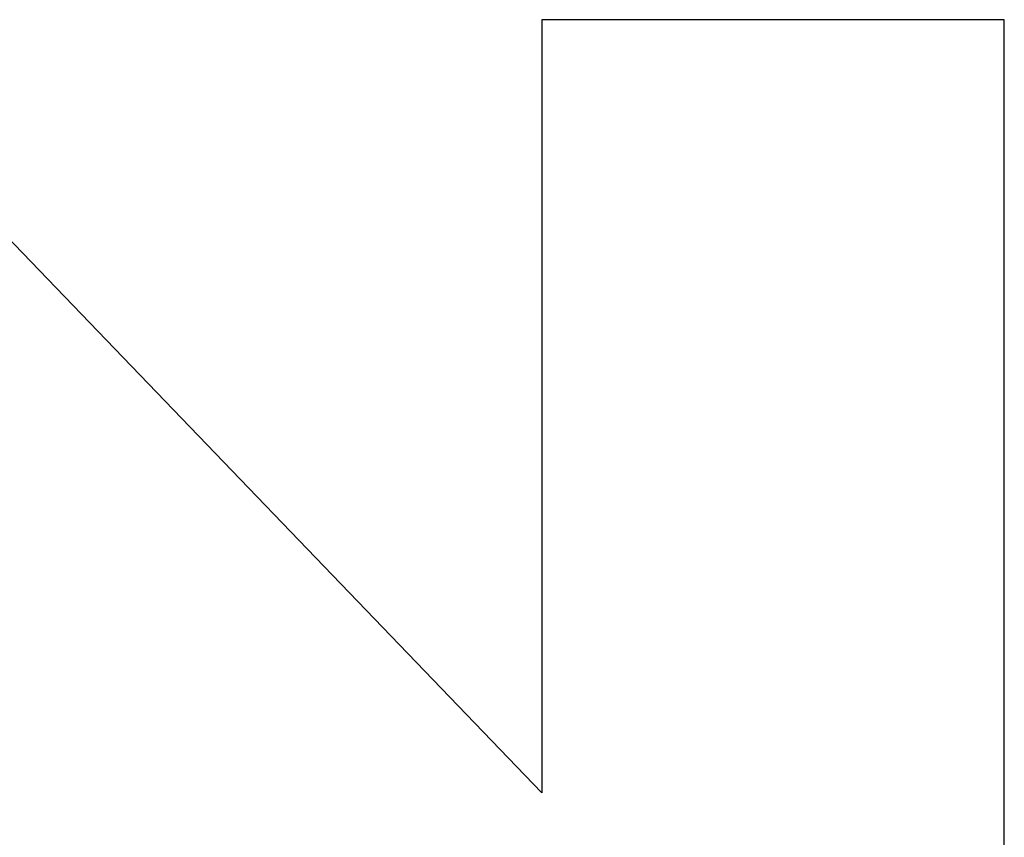
# Model space of a CAD drawing. Units: millimetres. Extents: x -783 to 1009, y -628 to 189.
# Drawn here: x 987 to 995, y -616 to -609 of the extents above; entities that cross this region are included whole.
import ezdxf

# ---------------------------------------------------------------- set-up
doc = ezdxf.new("R2010")
doc.units = ezdxf.units.MM
doc.layers.add('CAPA_1', color=7, linetype='Continuous')

# ---------------------------------------------------------------- blocks, each defined once
blk = doc.blocks.new('SG7')
at = {"layer": 'CAPA_1', "color": 1, "linetype": 'Continuous', "lineweight": 30}
for p, q in [((991.1799, -615.7079), (984.6811, -608.9542)), ((995.2185, -608.9542), (991.1799, -608.9542)), ((991.1799, -608.9542), (991.1799, -615.7079)), ((995.2185, -623.2355), (995.2185, -608.9542))]:
    blk.add_line(p, q, dxfattribs=at)
blk = doc.blocks.new('SG8')
at = {"layer": 'CAPA_1', "color": 1, "linetype": 'Continuous', "lineweight": 30}
for p, q in [((991.1799, -615.7079), (984.6811, -608.9542)), ((995.2185, -608.9542), (991.1799, -608.9542)), ((991.1799, -608.9542), (991.1799, -615.7079)), ((995.2185, -623.2355), (995.2185, -608.9542))]:
    blk.add_line(p, q, dxfattribs=at)

msp = doc.modelspace()

# ---------------------------------------------------------------- block references
for name in ['SG7', 'SG8']:
    msp.add_blockref(name, (0, 0))

doc.saveas('drawing.dxf')
